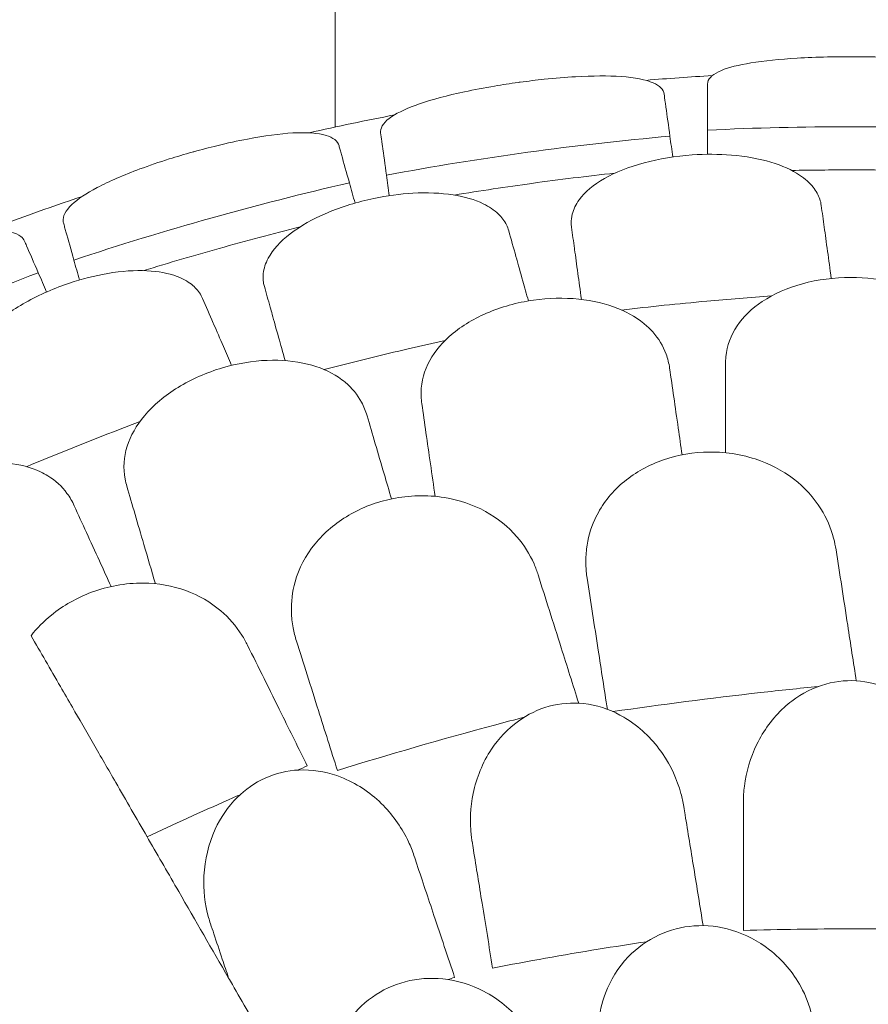
# Model space of a CAD drawing. Units: millimetres. Extents: x 108689 to 159324, y 0 to 99216.
# Drawn here: x 138368 to 138843, y 81389 to 81940 of the extents above; entities that cross this region are included whole.
import ezdxf

# ---------------------------------------------------------------- set-up
doc = ezdxf.new("R2010")
doc.units = ezdxf.units.MM

# ---------------------------------------------------------------- blocks, each defined once
blk = doc.blocks.new('A$C004826A2')
at = {"color": 0, "linetype": 'Continuous', "lineweight": 0}
blk.add_line((47954.5, 88751.56), (47954.5, 91084.53), dxfattribs=at)
at = {"color": 0, "linetype": 'Continuous', "lineweight": 0, "extrusion": (0, 0, -1)}
for start, end in [(85.16861, 86.73166), (77.12636, 79.17922), (69.01339, 71.56929)]:
    blk.add_arc((-48242.78, 87423.36), 1359.13, start, end, dxfattribs=at)
at = {"color": 0, "linetype": 'Continuous', "lineweight": 0}
for points, knots in [([(48322.78, 88775.85), (48322.78, 88778.02), (48321.16, 88780.03), (48314.3, 88783.88), (48308.5, 88785.62), (48293.91, 88788.26), (48285.5, 88789.2), (48270.29, 88790.24), (48264.25, 88790.51), (48253.6, 88790.81), (48249.14, 88790.87), (48244.03, 88790.89), (48243.4, 88790.89), (48242.78, 88790.89), (48238.4, 88790.89), (48234.04, 88790.84), (48223.89, 88790.6), (48218.22, 88790.38), (48203.04, 88789.47), (48194.31, 88788.6), (48180.1, 88786.27), (48174.53, 88784.87), (48165.95, 88781.33), (48163.35, 88779.13), (48162.81, 88776.42), (48162.78, 88776.13), (48162.78, 88775.85)], [-13.106253, -13.106253, -13.106253, -13.106253, -10.134612, -10.134612, -6.643556, -6.643556, -3.450693, -3.450693, -1.531493, -1.531493, -0.184202, -0.184202, 0.003165, 0.003165, 0.003165, 1.316658, 1.316658, 3.097518, 3.097518, 6.303311, 6.303311, 9.325353, 9.325353, 12.715905, 12.715905, 13.109419, 13.109419, 13.109419, 13.109419]), ([(48138.44, 88770.02), (48138.09, 88772.54), (48136.02, 88774.65), (48128.21, 88778.07), (48122.12, 88779.24), (48107.09, 88780.27), (48098.48, 88780.22), (48083.28, 88779.35), (48077.41, 88778.86), (48066.95, 88777.77), (48062.48, 88777.24), (48057.6, 88776.58), (48057.2, 88776.52), (48056.8, 88776.47), (48052.38, 88775.86), (48047.99, 88775.19), (48037.82, 88773.49), (48032.16, 88772.42), (48017.2, 88769.22), (48008.7, 88766.96), (47995.07, 88762.26), (47989.84, 88759.86), (47982.07, 88754.65), (47979.93, 88751.84), (47979.87, 88748.81), (47979.89, 88748.52), (47979.93, 88748.24)], [-13.024109, -13.024109, -13.024109, -13.024109, -9.953666, -9.953666, -6.52526, -6.52526, -3.334004, -3.334004, -1.475324, -1.475324, -0.117755, -0.117755, 0.003353, 0.003353, 0.003353, 1.340434, 1.340434, 3.147071, 3.147071, 6.354295, 6.354295, 9.353659, 9.353659, 12.682102, 12.682102, 13.027463, 13.027463, 13.027463, 13.027463]), ([(48162.78, 88775.85), (48162.78, 88773.27), (48162.78, 88770.34), (48162.78, 88767.06), (48162.78, 88766.19), (48162.78, 88765.29), (48162.78, 88760.86), (48162.78, 88757.03), (48162.78, 88752.97), (48162.78, 88751.94), (48162.78, 88750.88), (48162.78, 88749.81)], [366.882112, 366.882112, 366.882112, 366.882112, 370.179279, 370.179279, 370.179279, 371.059936, 371.059936, 374.437109, 374.437109, 374.437109, 375.297278, 375.297278, 375.297278, 375.297278]), ([(48141.68, 88746.45), (48140.87, 88752.34), (48140.11, 88757.84), (48139.31, 88763.66), (48139.19, 88764.56), (48139.07, 88765.44), (48138.84, 88767.05), (48138.63, 88768.58), (48138.44, 88770.02)], [-21.132202, -21.132202, -21.132202, -21.132202, -16.389602, -16.389602, -15.496694, -15.496694, -15.496694, -13.857364, -13.857364, -13.857364, -13.857364]), ([(48162.78, 88749.81), (48189.42, 88751.11), (48216.1, 88751.76), (48269.46, 88751.76), (48296.14, 88751.11), (48322.78, 88749.81)], [0.163148, 0.163148, 0.163148, 0.163148, 8.167238, 8.167238, 16.171298, 16.171298, 16.171298, 16.171298]), ([(47956.64, 88741.1), (47955.91, 88743.74), (47953.44, 88745.7), (47944.97, 88748.24), (47938.7, 88748.67), (47923.54, 88747.83), (47914.92, 88746.66), (47899.94, 88743.81), (47894.23, 88742.56), (47884.1, 88740.09), (47879.77, 88738.97), (47875.15, 88737.68), (47874.86, 88737.6), (47874.57, 88737.52), (47870.24, 88736.31), (47865.94, 88735.03), (47856.04, 88731.9), (47850.54, 88730.03), (47836.16, 88724.71), (47828.07, 88721.21), (47815.3, 88714.48), (47810.51, 88711.28), (47803.68, 88704.82), (47802.02, 88701.62), (47802.44, 88698.48), (47802.5, 88698.21), (47802.58, 88697.93)], [-12.986639, -12.986639, -12.986639, -12.986639, -9.866273, -9.866273, -6.465865, -6.465865, -3.2744, -3.2744, -1.43478, -1.43478, -0.087395, -0.087395, 0.00338, 0.00338, 0.00338, 1.351854, 1.351854, 3.170884, 3.170884, 6.378458, 6.378458, 9.36717, 9.36717, 12.667155, 12.667155, 12.990018, 12.990018, 12.990018, 12.990018]), ([(47979.93, 88748.24), (47980.12, 88746.79), (47980.33, 88745.27), (47980.56, 88743.65), (47980.68, 88742.79), (47980.8, 88741.9), (47981.6, 88736.08), (47982.36, 88730.57), (47983.17, 88724.66)], [371.843085, 371.843085, 371.843085, 371.843085, 373.482447, 373.482447, 373.482447, 374.363104, 374.363104, 379.118795, 379.118795, 379.118795, 379.118795]), ([(47983.17, 88724.66), (48009.38, 88729.56), (48035.73, 88733.83), (48088.59, 88741.1), (48115.11, 88744.09), (48141.68, 88746.45)], [0.163148, 0.163148, 0.163148, 0.163148, 8.167216, 8.167216, 16.171279, 16.171279, 16.171279, 16.171279]), ([(47962.46, 88720.35), (47960.85, 88726.08), (47959.35, 88731.43), (47957.77, 88737.09), (47957.52, 88737.96), (47957.28, 88738.82), (47957.07, 88739.6), (47956.85, 88740.36), (47956.64, 88741.1)], [-21.132202, -21.132202, -21.132202, -21.132202, -16.389602, -16.389602, -15.496694, -15.496694, -15.496694, -14.679271, -14.679271, -14.679271, -14.679271]), ([(48226.3, 88707.78), (48226.14, 88708.95), (48225.87, 88710.11), (48224.7, 88713.59), (48223.45, 88715.84), (48219.8, 88720.39), (48217.28, 88722.63), (48209.84, 88727.58), (48204.41, 88730.01), (48191.51, 88733.88), (48184.03, 88735.22), (48168.93, 88736.46), (48161.5, 88736.49), (48154.07, 88735.97), (48144.77, 88735.32), (48135.63, 88733.83), (48118.82, 88729.31), (48111.29, 88726.34), (48098.92, 88719.27), (48094.13, 88715.25), (48089.06, 88708.28), (48087.76, 88705.58), (48086.65, 88701.17), (48086.46, 88699.49), (48086.5, 88697.07), (48086.56, 88696.33), (48086.66, 88695.59)], [33.347006, 33.347006, 33.347006, 33.347006, 34.032974, 34.032974, 35.447825, 35.447825, 37.073345, 37.073345, 39.413477, 39.413477, 41.904853, 41.904853, 44.140244, 44.140244, 44.140244, 46.936423, 46.936423, 49.708209, 49.708209, 52.421945, 52.421945, 54.028177, 54.028177, 55.000313, 55.000313, 55.427605, 55.427605, 55.427605, 55.427605]), ([(48110.97, 88725.81), (48095.28, 88724.09), (48079.79, 88722.17), (48050.2, 88718.11), (48035.68, 88715.92), (48021.03, 88713.52)], [305.637556, 305.637556, 305.637556, 305.637556, 310.25347, 310.25347, 314.599505, 314.599505, 314.599505, 314.599505]), ([(48278.43, 88727.23), (48266.55, 88727.48), (48254.66, 88727.6), (48231.77, 88727.6), (48220.76, 88727.5), (48209.75, 88727.29)], [4.601636, 4.601636, 4.601636, 4.601636, 8.167029, 8.167029, 11.47002, 11.47002, 11.47002, 11.47002]), ([(47808.39, 88677.19), (47833.69, 88685.61), (47859.21, 88693.43), (47910.59, 88707.83), (47936.46, 88714.41), (47962.46, 88720.35)], [0.163148, 0.163148, 0.163148, 0.163148, 8.167214, 8.167214, 16.171279, 16.171279, 16.171279, 16.171279]), ([(48051.56, 88693.57), (48051.24, 88694.71), (48050.81, 88695.82), (48049.18, 88699.11), (48047.64, 88701.17), (48043.41, 88705.18), (48040.6, 88707.06), (48032.56, 88710.95), (48026.85, 88712.61), (48013.54, 88714.69), (48005.94, 88715), (47990.82, 88714.17), (47983.45, 88713.19), (47976.16, 88711.66), (47967.04, 88709.76), (47958.19, 88707.03), (47942.15, 88700.27), (47935.09, 88696.3), (47923.8, 88687.61), (47919.6, 88682.97), (47915.53, 88675.38), (47914.61, 88672.53), (47914.11, 88668.01), (47914.14, 88666.32), (47914.52, 88663.93), (47914.68, 88663.2), (47914.88, 88662.49)], [33.347006, 33.347006, 33.347006, 33.347006, 34.032974, 34.032974, 35.447825, 35.447825, 37.073345, 37.073345, 39.413477, 39.413477, 41.904853, 41.904853, 44.140244, 44.140244, 44.140244, 46.936423, 46.936423, 49.708209, 49.708209, 52.421945, 52.421945, 54.028177, 54.028177, 55.000313, 55.000313, 55.427605, 55.427605, 55.427605, 55.427605]), ([(47802.58, 88697.93), (47802.79, 88697.19), (47803, 88696.43), (47803.22, 88695.65), (47803.45, 88694.81), (47803.7, 88693.94), (47805.28, 88688.29), (47806.78, 88682.93), (47808.39, 88677.19)], [372.66499, 372.66499, 372.66499, 372.66499, 373.482447, 373.482447, 373.482447, 374.363104, 374.363104, 379.118795, 379.118795, 379.118795, 379.118795]), ([(47934.85, 88695.73), (47919.54, 88691.89), (47904.45, 88687.88), (47875.69, 88679.82), (47861.6, 88675.68), (47847.42, 88671.31)], [305.637556, 305.637556, 305.637556, 305.637556, 310.25347, 310.25347, 314.599505, 314.599505, 314.599505, 314.599505]), ([(48086.66, 88695.59), (48087.19, 88691.72), (48087.74, 88687.71), (48088.33, 88683.43), (48088.35, 88683.28), (48088.37, 88683.13)], [30.71856, 30.71856, 30.71856, 30.71856, 32.780048, 32.780048, 32.856189, 32.856189, 32.856189, 32.856189]), ([(48231.92, 88666.94), (48231.17, 88672.36), (48230.47, 88677.43), (48229.14, 88687.11), (48228.52, 88691.61), (48227.99, 88695.5)], [0.175377, 0.175377, 0.175377, 0.175377, 2.134226, 2.134226, 4.26715, 4.26715, 4.26715, 4.26715]), ([(47780.82, 88687.69), (47780.37, 88688.73), (47779.67, 88689.63), (47777.31, 88691.51), (47775.38, 88692.31), (47768.3, 88693.69), (47761.88, 88693.4), (47747.35, 88690.79), (47739.74, 88688.81), (47726.29, 88684.51), (47720.91, 88682.62), (47710.15, 88678.51), (47704.83, 88676.34), (47699.53, 88674.04), (47690.46, 88670.1), (47681.66, 88665.87), (47673.24, 88661.37), (47672.9, 88661.19), (47672.56, 88661)], [38.56086, 38.56086, 38.56086, 38.56086, 39.785621, 39.785621, 41.59613, 41.59613, 45.050459, 45.050459, 47.961948, 47.961948, 49.776422, 49.776422, 51.509066, 51.509066, 51.509066, 54.476845, 54.476845, 54.601994, 54.601994, 54.601994, 54.601994]), ([(48055.83, 88678.33), (48055.76, 88678.6), (48055.68, 88678.86), (48054.21, 88684.12), (48052.86, 88688.95), (48051.56, 88693.57)], [-32.946507, -32.946507, -32.946507, -32.946507, -32.811731, -32.811731, -30.254629, -30.254629, -30.254629, -30.254629]), ([(47788.46, 88670.1), (47786.09, 88675.56), (47783.88, 88680.65), (47781.54, 88686.04), (47781.18, 88686.88), (47780.82, 88687.69)], [-21.132202, -21.132202, -21.132202, -21.132202, -16.389602, -16.389602, -15.496694, -15.496694, -15.496694, -15.496694]), ([(48062.55, 88654.36), (48061.45, 88658.28), (48060.41, 88662), (48058.09, 88670.28), (48056.88, 88674.59), (48055.83, 88678.33)], [0.580659, 0.580659, 0.580659, 0.580659, 2.081557, 2.081557, 4.161947, 4.161947, 4.161947, 4.161947]), ([(48088.37, 88683.13), (48088.91, 88679.24), (48089.52, 88674.76), (48090.83, 88665.27), (48091.5, 88660.39), (48092.21, 88655.19)], [0, 0, 0, 0, 2.113294, 2.113294, 3.999473, 3.999473, 3.999473, 3.999473]), ([(47690.73, 88629.54), (47698.56, 88633.09), (47706.42, 88636.58), (47738.79, 88650.63), (47763.52, 88660.67), (47788.46, 88670.1)], [0.163148, 0.163148, 0.163148, 0.163148, 2.743652, 2.743652, 10.747717, 10.747717, 10.747717, 10.747717]), ([(47880.38, 88655.7), (47879.91, 88656.79), (47879.33, 88657.83), (47877.27, 88660.87), (47875.46, 88662.69), (47870.72, 88666.09), (47867.69, 88667.57), (47859.19, 88670.33), (47853.3, 88671.2), (47839.83, 88671.45), (47832.27, 88670.72), (47817.4, 88667.84), (47810.24, 88665.86), (47803.22, 88663.36), (47794.44, 88660.23), (47786.05, 88656.33), (47771.08, 88647.44), (47764.63, 88642.55), (47756.13, 88633.93), (47753.37, 88630.36), (47751.38, 88626.81)], [33.347006, 33.347006, 33.347006, 33.347006, 34.032974, 34.032974, 35.447825, 35.447825, 37.073345, 37.073345, 39.413477, 39.413477, 41.904853, 41.904853, 44.140244, 44.140244, 44.140244, 46.936423, 46.936423, 49.708209, 49.708209, 51.596448, 51.596448, 51.596448, 51.596448]), ([(48306.32, 88640.4), (48305.46, 88641.68), (48304.51, 88642.94), (48299.64, 88648.7), (48294.71, 88652.73), (48282.71, 88659.7), (48275.62, 88662.51), (48259.91, 88666.46), (48251.38, 88667.49), (48242.78, 88667.49), (48233.53, 88667.49), (48224.37, 88666.3), (48207.41, 88661.68), (48199.77, 88658.32), (48187.45, 88650.13), (48182.69, 88645.52), (48179.23, 88640.4)], [36.525891, 36.525891, 36.525891, 36.525891, 37.154362, 37.154362, 39.485758, 39.485758, 41.959905, 41.959905, 44.540871, 44.540871, 44.540871, 47.316591, 47.316591, 50.059009, 50.059009, 52.562378, 52.562378, 52.562378, 52.562378]), ([(47914.88, 88662.49), (47915.93, 88658.72), (47917.03, 88654.82), (47918.52, 88649.5), (47918.89, 88648.18), (47919.26, 88646.84)], [30.71856, 30.71856, 30.71856, 30.71856, 32.780048, 32.780048, 33.454763, 33.454763, 33.454763, 33.454763]), ([(48198.53, 88657.15), (48186.43, 88656.29), (48174.33, 88655.32), (48146.33, 88652.78), (48130.42, 88651.13), (48114.53, 88649.28)], [3.659029, 3.659029, 3.659029, 3.659029, 7.30114, 7.30114, 12.099492, 12.099492, 12.099492, 12.099492]), ([(47886.73, 88641.09), (47886.6, 88641.37), (47886.48, 88641.66), (47884.29, 88646.7), (47882.29, 88651.3), (47880.38, 88655.7)], [-32.964618, -32.964618, -32.964618, -32.964618, -32.811731, -32.811731, -30.254629, -30.254629, -30.254629, -30.254629]), ([(48132.09, 88637.03), (48131.05, 88638.18), (48129.92, 88639.28), (48124.28, 88644.29), (48118.84, 88647.58), (48105.97, 88652.77), (48098.55, 88654.55), (48082.43, 88656.22), (48073.85, 88656.02), (48065.33, 88654.8), (48056.17, 88653.48), (48047.28, 88651), (48031.15, 88644.02), (48024.07, 88639.6), (48013.04, 88629.74), (48008.98, 88624.5), (48006.29, 88618.94)], [36.525891, 36.525891, 36.525891, 36.525891, 37.154362, 37.154362, 39.485758, 39.485758, 41.959905, 41.959905, 44.540871, 44.540871, 44.540871, 47.316591, 47.316591, 50.059009, 50.059009, 52.562378, 52.562378, 52.562378, 52.562378]), ([(47919.26, 88646.84), (47920.31, 88643.1), (47921.51, 88638.82), (47923.98, 88630), (47925.2, 88625.64), (47926.5, 88620.99)], [0, 0, 0, 0, 2.057848, 2.057848, 3.800686, 3.800686, 3.800686, 3.800686]), ([(47896.61, 88618.34), (47895, 88622.05), (47893.47, 88625.56), (47890.06, 88633.42), (47888.28, 88637.52), (47886.73, 88641.09)], [0.590919, 0.590919, 0.590919, 0.590919, 2.079708, 2.079708, 4.158295, 4.158295, 4.158295, 4.158295]), ([(48179.23, 88640.4), (48175.71, 88635.18), (48173.62, 88629.36), (48172.85, 88621.77), (48172.78, 88620.39), (48172.78, 88619)], [0, 0, 0, 0, 2.549444, 2.549444, 3.108467, 3.108467, 3.108467, 3.108467]), ([(48141.52, 88616.76), (48141.13, 88619.49), (48140.48, 88622.13), (48137.9, 88629.22), (48135.4, 88633.37), (48132.09, 88637.03)], [4.436394, 4.436394, 4.436394, 4.436394, 5.544607, 5.544607, 7.542114, 7.542114, 7.542114, 7.542114]), ([(48016.01, 88632.29), (48009.38, 88630.81), (48002.75, 88629.31), (47980.15, 88624.03), (47964.21, 88620.1), (47948.32, 88615.96)], [5.335628, 5.335628, 5.335628, 5.335628, 7.375632, 7.375632, 12.301114, 12.301114, 12.301114, 12.301114]), ([(47960.1, 88608.89), (47958.91, 88609.88), (47957.64, 88610.82), (47951.34, 88614.97), (47945.49, 88617.45), (47932.01, 88620.76), (47924.41, 88621.46), (47908.22, 88620.82), (47899.75, 88619.4), (47891.5, 88616.98), (47882.62, 88614.37), (47874.17, 88610.65), (47859.2, 88601.45), (47852.81, 88596.07), (47843.31, 88584.74), (47840.03, 88578.98), (47838.16, 88573.09)], [36.525891, 36.525891, 36.525891, 36.525891, 37.154362, 37.154362, 39.485758, 39.485758, 41.959905, 41.959905, 44.540871, 44.540871, 44.540871, 47.316591, 47.316591, 50.059009, 50.059009, 52.562378, 52.562378, 52.562378, 52.562378]), ([(48006.29, 88618.94), (48003.54, 88613.27), (48002.31, 88607.21), (48002.62, 88599.59), (48002.75, 88598.22), (48002.95, 88596.84)], [0, 0, 0, 0, 2.549413, 2.549413, 3.108467, 3.108467, 3.108467, 3.108467]), ([(47972.32, 88590.18), (47971.55, 88592.82), (47970.53, 88595.34), (47966.97, 88601.99), (47963.9, 88605.75), (47960.1, 88608.89)], [4.436394, 4.436394, 4.436394, 4.436394, 5.544607, 5.544607, 7.542114, 7.542114, 7.542114, 7.542114]), ([(47845.3, 88586.89), (47841.48, 88585.45), (47837.66, 88584), (47816.44, 88575.85), (47799.12, 88568.9), (47781.91, 88561.7)], [6.149231, 6.149231, 6.149231, 6.149231, 7.375338, 7.375338, 12.973122, 12.973122, 12.973122, 12.973122]), ([(47838.16, 88573.09), (47836.25, 88567.08), (47835.89, 88560.91), (47837.28, 88553.41), (47837.6, 88552.07), (47837.99, 88550.74)], [0, 0, 0, 0, 2.549413, 2.549413, 3.108467, 3.108467, 3.108467, 3.108467]), ([(48233.23, 88521.69), (48231.7, 88527.45), (48229.33, 88532.97), (48222.2, 88544.42), (48217.06, 88550.09), (48204.59, 88559.63), (48197.35, 88563.43), (48184.72, 88567.53), (48179.86, 88568.62), (48170.1, 88569.86), (48165.24, 88570.05), (48160.39, 88569.81), (48151.62, 88569.37), (48143.02, 88567.55), (48127.05, 88561.26), (48119.9, 88556.88), (48107.71, 88545.88), (48102.91, 88539.33), (48097.28, 88526.93), (48095.76, 88521.43), (48094.71, 88512.88), (48094.58, 88509.92), (48094.67, 88506.96)], [36.245477, 36.245477, 36.245477, 36.245477, 38.347722, 38.347722, 40.938819, 40.938819, 43.546729, 43.546729, 45.071399, 45.071399, 46.530354, 46.530354, 46.530354, 49.16333, 49.16333, 51.802433, 51.802433, 54.543909, 54.543909, 56.550307, 56.550307, 57.596239, 57.596239, 57.596239, 57.596239]), ([(47793.87, 88556.57), (47792.55, 88557.38), (47791.16, 88558.12), (47784.34, 88561.34), (47778.19, 88562.96), (47764.37, 88564.32), (47756.75, 88563.93), (47743.33, 88561.45), (47737.67, 88559.88), (47732.13, 88557.83)], [36.525891, 36.525891, 36.525891, 36.525891, 37.154362, 37.154362, 39.485758, 39.485758, 41.959905, 41.959905, 43.746975, 43.746975, 43.746975, 43.746975]), ([(47808.63, 88539.78), (47807.49, 88542.29), (47806.12, 88544.64), (47801.65, 88550.72), (47798.08, 88553.99), (47793.87, 88556.57)], [4.436394, 4.436394, 4.436394, 4.436394, 5.544607, 5.544607, 7.542114, 7.542114, 7.542114, 7.542114]), ([(48065.68, 88507.36), (48063.29, 88512.82), (48060.1, 88517.92), (48051.31, 88528.14), (48045.37, 88532.96), (48031.59, 88540.49), (48023.85, 88543.13), (48010.74, 88545.26), (48005.77, 88545.59), (47995.94, 88545.33), (47991.11, 88544.77), (47986.35, 88543.8), (47977.75, 88542.03), (47969.53, 88538.91), (47954.71, 88530.26), (47948.31, 88524.84), (47937.94, 88512.1), (47934.2, 88504.9), (47930.53, 88491.78), (47929.86, 88486.12), (47930.13, 88477.5), (47930.45, 88474.56), (47930.99, 88471.65)], [36.245477, 36.245477, 36.245477, 36.245477, 38.347722, 38.347722, 40.938819, 40.938819, 43.546729, 43.546729, 45.071399, 45.071399, 46.530354, 46.530354, 46.530354, 49.16333, 49.16333, 51.802433, 51.802433, 54.543909, 54.543909, 56.550307, 56.550307, 57.596239, 57.596239, 57.596239, 57.596239]), ([(47902.29, 88467.63), (47899.09, 88472.66), (47895.16, 88477.2), (47884.91, 88485.97), (47878.3, 88489.82), (47863.53, 88495.16), (47855.48, 88496.59), (47842.2, 88496.69), (47837.24, 88496.26), (47827.56, 88494.5), (47822.88, 88493.22), (47818.32, 88491.52), (47810.09, 88488.46), (47802.44, 88484.13), (47791.5, 88475.25), (47787.69, 88471.38), (47784.44, 88467.22)], [36.245477, 36.245477, 36.245477, 36.245477, 38.347722, 38.347722, 40.938819, 40.938819, 43.546729, 43.546729, 45.071399, 45.071399, 46.530354, 46.530354, 46.530354, 49.16333, 49.16333, 50.860545, 50.860545, 50.860545, 50.860545]), ([(47784.44, 88467.22), (47789.74, 88458.04), (47795.24, 88448.52), (47803.06, 88434.97), (47805.28, 88431.13), (47807.52, 88427.25)], [50.927189, 50.927189, 50.927189, 50.927189, 54.64224, 54.64224, 56.098379, 56.098379, 56.098379, 56.098379]), ([(48182.78, 88374.44), (48182.78, 88377.31), (48182.95, 88380.2), (48184.28, 88391.14), (48186.62, 88399.14), (48194, 88414.16), (48199.1, 88421.21), (48206.89, 88428.33), (48208.35, 88429.55), (48209.86, 88430.69), (48215.52, 88434.99), (48221.95, 88438.31), (48235.21, 88441.97), (48241.71, 88442.53), (48254.62, 88441.16), (48260.78, 88439.29), (48273.08, 88433.14), (48278.9, 88428.61), (48290, 88416.67), (48294.72, 88408.84), (48300.73, 88393.22), (48302.35, 88385.45), (48302.75, 88376.61), (48302.78, 88375.52), (48302.78, 88374.44)], [-31.140719, -31.140719, -31.140719, -31.140719, -30.199596, -30.199596, -27.554212, -27.554212, -24.869334, -24.869334, -24.283033, -24.283033, -24.283033, -22.090144, -22.090144, -20.125191, -20.125191, -18.181461, -18.181461, -15.929489, -15.929489, -13.082933, -13.082933, -10.529956, -10.529956, -10.171209, -10.171209, -10.171209, -10.171209]), ([(48224.61, 88438.84), (48213.83, 88437.78), (48203.1, 88436.65), (48164.2, 88432.3), (48136.5, 88428.7), (48109.76, 88424.81)], [347.718057, 347.718057, 347.718057, 347.718057, 350.714825, 350.714825, 358.665393, 358.665393, 358.665393, 358.665393]), ([(47807.52, 88427.25), (47811.3, 88420.69), (47815.24, 88413.87), (47823.37, 88399.8), (47827.55, 88392.56), (47831.81, 88385.17)], [-5.357238, -5.357238, -5.357238, -5.357238, -2.67668, -2.67668, 0, 0, 0, 0]), ([(48031, 88352.42), (48030.83, 88353.51), (48030.67, 88354.61), (48029.66, 88363.43), (48030.02, 88371.37), (48033.46, 88387.76), (48036.87, 88396.25), (48045.92, 88409.8), (48050.95, 88415.2), (48062.11, 88423.23), (48067.89, 88426.06), (48080.41, 88429.48), (48086.91, 88429.96), (48100.59, 88428.46), (48107.47, 88426.21), (48113.74, 88422.88), (48115.2, 88422.1), (48116.63, 88421.26), (48125.84, 88415.38), (48132.41, 88408.77), (48142.23, 88394.49), (48145.72, 88386.91), (48148.51, 88376.64), (48149.04, 88374.2), (48149.44, 88371.74)], [-31.181183, -31.181183, -31.181183, -31.181183, -30.81699, -30.81699, -28.260032, -28.260032, -25.414307, -25.414307, -23.163198, -23.163198, -21.219943, -21.219943, -19.255083, -19.255083, -17.061797, -17.061797, -17.061797, -16.55056, -16.55056, -13.678675, -13.678675, -11.029373, -11.029373, -10.214614, -10.214614, -10.214614, -10.214614]), ([(48060.17, 88421.67), (48054.84, 88420.28), (48049.53, 88418.87), (48013.87, 88409.3), (47984.21, 88400.71), (47955.73, 88391.93)], [348.925182, 348.925182, 348.925182, 348.925182, 350.456879, 350.456879, 359.253678, 359.253678, 359.253678, 359.253678]), ([(47884.76, 88306.28), (47884.38, 88307.41), (47884.03, 88308.55), (47881.62, 88317.21), (47880.73, 88325.14), (47881.57, 88341.89), (47883.61, 88350.78), (47890.41, 88365.55), (47894.52, 88371.66), (47904.27, 88381.33), (47909.54, 88385.03), (47921.37, 88390.36), (47927.72, 88391.86), (47941.48, 88392.52), (47948.63, 88391.37), (47955.36, 88389.06), (47956.63, 88388.62), (47957.88, 88388.14), (47967.62, 88384.07), (47975.18, 88378.71), (47987.3, 88366.34), (47992.05, 88359.42), (47996.67, 88349.53), (47997.68, 88346.98), (47998.55, 88344.4)], [-31.16345, -31.16345, -31.16345, -31.16345, -30.771099, -30.771099, -28.207098, -28.207098, -25.370043, -25.370043, -23.125461, -23.125461, -21.185403, -21.185403, -19.220389, -19.220389, -17.024601, -17.024601, -17.024601, -16.611215, -16.611215, -13.759446, -13.759446, -11.098693, -11.098693, -10.207259, -10.207259, -10.207259, -10.207259]), ([(47831.81, 88385.17), (47834.7, 88380.16), (47837.59, 88375.16), (47843.42, 88365.06), (47846.37, 88359.96), (47849.31, 88354.87)], [-3.656052, -3.656052, -3.656052, -3.656052, -1.845204, -1.845204, 0, 0, 0, 0]), ([(47901.33, 88378.36), (47899.16, 88377.4), (47896.99, 88376.45), (47879.41, 88368.7), (47864.21, 88361.8), (47849.31, 88354.87)], [349.794202, 349.794202, 349.794202, 349.794202, 350.456879, 350.456879, 355.169556, 355.169556, 355.169556, 355.169556]), ([(48150.19, 88367.11), (48149.94, 88368.64), (48149.69, 88370.17), (48149.45, 88371.7), (48149.44, 88371.71), (48149.44, 88371.72), (48149.44, 88371.74)], [572.2734411, 572.2734411, 572.2734411, 572.2734411, 572.7712157, 572.7712157, 572.7712157, 572.7749492, 572.7749492, 572.7749492, 572.7749492]), ([(48182.78, 88374.44), (48182.78, 88374.43), (48182.78, 88374.42), (48182.78, 88374.41), (48182.78, 88372.87), (48182.78, 88371.33), (48182.78, 88369.79)], [265.8433145, 265.8433145, 265.8433145, 265.8433145, 265.8461751, 265.8461751, 265.8461751, 266.3395966, 266.3395966, 266.3395966, 266.3395966]), ([(48155.01, 88337.44), (48154.19, 88342.5), (48153.38, 88347.51), (48151.77, 88357.4), (48150.97, 88362.29), (48150.19, 88367.11)], [0, 0, 0, 0, 1.607256, 1.607256, 3.214163, 3.214163, 3.214163, 3.214163]), ([(48182.78, 88369.79), (48182.78, 88364.91), (48182.78, 88359.96), (48182.78, 88349.94), (48182.78, 88344.87), (48182.78, 88339.75)], [0, 0, 0, 0, 1.606127, 1.606127, 3.21249, 3.21249, 3.21249, 3.21249]), ([(47850.19, 88353.33), (47855.82, 88343.59), (47861.42, 88333.89), (47876.37, 88307.99), (47885.68, 88291.87), (47894.91, 88275.89)], [399.888857, 399.888857, 399.888857, 399.888857, 436.162823, 436.162823, 497.167915, 497.167915, 497.167915, 497.167915]), ([(48031, 88352.42), (48031.01, 88352.42), (48031.01, 88352.41), (48031.01, 88352.4), (48031.28, 88350.74), (48031.55, 88349.08), (48031.82, 88347.42)], [265.8366511, 265.8366511, 265.8366511, 265.8366511, 265.8395201, 265.8395201, 265.8395201, 266.3779111, 266.3779111, 266.3779111, 266.3779111]), ([(47998.55, 88344.4), (47998.55, 88344.39), (47998.55, 88344.38), (47998.56, 88344.36), (47999.1, 88342.73), (47999.65, 88341.1), (48000.19, 88339.47)], [-572.7376728, -572.7376728, -572.7376728, -572.7376728, -572.7339953, -572.7339953, -572.7339953, -572.1830494, -572.1830494, -572.1830494, -572.1830494]), ([(48031.82, 88347.42), (48032.6, 88342.6), (48033.4, 88337.71), (48035.01, 88327.8), (48035.82, 88322.79), (48036.64, 88317.73)], [0, 0, 0, 0, 1.608748, 1.608748, 3.217617, 3.217617, 3.217617, 3.217617]), ([(48009.73, 88310.89), (48008.1, 88315.76), (48006.49, 88320.59), (48003.31, 88330.12), (48001.74, 88334.83), (48000.19, 88339.47)], [0, 0, 0, 0, 1.611512, 1.611512, 3.222566, 3.222566, 3.222566, 3.222566]), ([(47886.64, 88300.64), (47886.02, 88302.51), (47885.39, 88304.38), (47884.77, 88306.25), (47884.77, 88306.26), (47884.76, 88306.27), (47884.76, 88306.28)], [-266.4532897, -266.4532897, -266.4532897, -266.4532897, -265.8207009, -265.8207009, -265.8207009, -265.8177825, -265.8177825, -265.8177825, -265.8177825]), ([(48221.53, 88252.65), (48221.37, 88253.5), (48221.2, 88254.34), (48219.73, 88260.67), (48217.67, 88266.03), (48210.63, 88278.89), (48204.67, 88286), (48191.12, 88296.56), (48183.97, 88300.37), (48169.39, 88304.7), (48162.27, 88305.55), (48148.3, 88304.53), (48141.7, 88302.82), (48129.02, 88296.95), (48123.23, 88292.73), (48112.68, 88281.76), (48108.41, 88274.81), (48103.51, 88261.88), (48102.25, 88256.1), (48101.55, 88246.18), (48101.69, 88242.04), (48102.38, 88237.11), (48102.52, 88236.25), (48102.68, 88235.39)], [10.415507, 10.415507, 10.415507, 10.415507, 10.71002, 10.71002, 12.628629, 12.628629, 15.579818, 15.579818, 18.063911, 18.063911, 20.221716, 20.221716, 22.273744, 22.273744, 24.473245, 24.473245, 27.068155, 27.068155, 29.034387, 29.034387, 30.443722, 30.443722, 30.744258, 30.744258, 30.744258, 30.744258]), ([(47886.64, 88300.64), (47888.19, 88295.99), (47889.77, 88291.28), (47892.53, 88282.99), (47893.72, 88279.45), (47894.91, 88275.89)], [0, 0, 0, 0, 1.614689, 1.614689, 2.800238, 2.800238, 2.800238, 2.800238]), ([(48293.4, 88302.74), (48276.4, 88303.17), (48259.52, 88303.38), (48242.78, 88303.38), (48222.97, 88303.38), (48202.95, 88303.09), (48182.78, 88302.48)], [-5.021262, -5.021262, -5.021262, -5.021262, 0, 0, 0, 5.943991, 5.943991, 5.943991, 5.943991]), ([(48128.7, 88296.2), (48119.62, 88294.85), (48110.59, 88293.45), (48101.61, 88291.99), (48082.06, 88288.81), (48062.35, 88285.31), (48042.53, 88281.47)], [-2.729381, -2.729381, -2.729381, -2.729381, 0, 0, 0, 5.943991, 5.943991, 5.943991, 5.943991]), ([(47896.99, 88272.28), (47899.93, 88267.19), (47902.87, 88262.09), (47908.89, 88251.67), (47911.97, 88246.34), (47915.05, 88241.01)], [-3.774539, -3.774539, -3.774539, -3.774539, -1.930589, -1.930589, 0, 0, 0, 0]), ([(48068.51, 88234.53), (48068.2, 88235.34), (48067.87, 88236.14), (48065.26, 88242.08), (48062.25, 88246.97), (48052.97, 88258.32), (48045.8, 88264.22), (48030.55, 88272.1), (48022.82, 88274.54), (48007.69, 88276.12), (48000.54, 88275.64), (47986.99, 88272.08), (47980.82, 88269.18), (47969.43, 88261.08), (47964.52, 88255.87), (47956.17, 88243.14), (47953.24, 88235.53), (47950.8, 88221.92), (47950.63, 88216), (47951.76, 88206.12), (47952.66, 88202.08), (47954.24, 88197.36), (47954.54, 88196.54), (47954.85, 88195.73)], [10.415507, 10.415507, 10.415507, 10.415507, 10.71002, 10.71002, 12.628629, 12.628629, 15.579818, 15.579818, 18.063911, 18.063911, 20.221716, 20.221716, 22.273744, 22.273744, 24.473245, 24.473245, 27.068155, 27.068155, 29.034387, 29.034387, 30.443722, 30.443722, 30.744258, 30.744258, 30.744258, 30.744258])]:
    blk.add_open_spline(points, degree=3, knots=knots, dxfattribs=at)
for points in [[(48141.68, 88746.45), (48142.21, 88742.57), (48142.74, 88738.7), (48143.27, 88734.83)], [(48162.78, 88749.81), (48162.78, 88745.31), (48162.78, 88740.82), (48162.78, 88736.33)], [(47983.17, 88724.66), (47983.69, 88720.84), (47984.22, 88717.02), (47984.74, 88713.2)], [(47962.46, 88720.35), (47963.51, 88716.59), (47964.57, 88712.83), (47965.62, 88709.06)], [(48227.99, 88695.5), (48227.41, 88699.73), (48226.85, 88703.82), (48226.3, 88707.78)], [(47808.39, 88677.19), (47809.43, 88673.48), (47810.47, 88669.76), (47811.51, 88666.05)], [(47788.46, 88670.1), (47790.02, 88666.52), (47791.58, 88662.93), (47793.13, 88659.35)], [(48172.78, 88619), (48172.78, 88608.47), (48172.78, 88597.16), (48172.78, 88585.2)], [(48146.33, 88583.3), (48144.63, 88595.14), (48143.02, 88606.34), (48141.52, 88616.76)], [(48002.95, 88596.84), (48004.44, 88586.41), (48006.05, 88575.22), (48007.76, 88563.38)], [(47981.85, 88557.74), (47978.48, 88569.22), (47975.29, 88580.07), (47972.32, 88590.18)], [(48172.78, 88585.2), (48172.78, 88579.96), (48172.78, 88574.73), (48172.78, 88569.49)], [(48146.33, 88583.3), (48147.05, 88578.32), (48147.77, 88573.33), (48148.48, 88568.34)], [(48007.76, 88563.38), (48008.63, 88557.3), (48009.51, 88551.22), (48010.38, 88545.14)], [(47981.85, 88557.74), (47983.22, 88553.07), (47984.59, 88548.39), (47985.97, 88543.72)], [(47837.99, 88550.74), (47840.96, 88540.63), (47844.15, 88529.78), (47847.52, 88518.3)], [(47822.68, 88509.04), (47817.71, 88519.92), (47813.01, 88530.2), (47808.63, 88539.78)], [(48234.58, 88515.22), (48234.24, 88517.42), (48233.79, 88519.58), (48233.23, 88521.69)], [(47847.52, 88518.3), (47849.67, 88510.96), (47851.83, 88503.62), (47853.98, 88496.29)], [(48241.1, 88473.04), (48238.82, 88487.77), (48236.64, 88501.93), (48234.58, 88515.22)], [(47822.68, 88509.04), (47824.85, 88504.27), (47827.03, 88499.5), (47829.2, 88494.74)], [(48068.01, 88501.17), (48067.34, 88503.29), (48066.56, 88505.36), (48065.68, 88507.36)], [(48094.67, 88506.96), (48094.74, 88504.43), (48094.98, 88501.88), (48095.38, 88499.31)], [(48080.88, 88460.49), (48076.39, 88474.69), (48072.07, 88488.35), (48068.01, 88501.17)], [(48095.38, 88499.31), (48097.34, 88486.62), (48099.42, 88473.16), (48101.58, 88459.18)], [(47930.99, 88471.65), (47931.45, 88469.16), (47932.08, 88466.67), (47932.86, 88464.2)], [(48241.1, 88473.04), (48242.69, 88462.71), (48244.29, 88452.37), (48245.89, 88442.03)], [(47905.53, 88461.86), (47904.54, 88463.85), (47903.46, 88465.78), (47902.29, 88467.63)], [(47932.86, 88464.2), (47936.74, 88451.96), (47940.85, 88438.97), (47945.11, 88425.49)], [(47924.46, 88423.62), (47917.85, 88436.97), (47911.5, 88449.81), (47905.53, 88461.86)], [(48080.88, 88460.49), (48084.15, 88450.15), (48087.42, 88439.81), (48090.69, 88429.48)], [(48101.58, 88459.18), (48103.28, 88448.14), (48104.99, 88437.1), (48106.69, 88426.06)], [(47945.11, 88425.49), (47948.65, 88414.3), (47952.19, 88403.12), (47955.73, 88391.93)], [(47924.46, 88423.62), (47929.28, 88413.89), (47934.1, 88404.16), (47938.91, 88394.43)], [(47938.91, 88394.43), (47937.09, 88393.67), (47935.26, 88392.9), (47933.43, 88392.13)], [(47849.31, 88354.87), (47849.6, 88354.35), (47849.9, 88353.84), (47850.19, 88353.33)], [(48155.01, 88337.44), (48156.76, 88326.68), (48158.51, 88315.93), (48160.26, 88305.17)], [(48182.78, 88339.75), (48182.78, 88327.33), (48182.78, 88314.91), (48182.78, 88302.48)], [(48036.64, 88317.73), (48038.61, 88305.64), (48040.57, 88293.56), (48042.53, 88281.47)], [(48009.73, 88310.89), (48013.59, 88299.34), (48017.44, 88287.79), (48021.3, 88276.24)], [(47894.91, 88275.89), (47895.6, 88274.69), (47896.29, 88273.48), (47896.99, 88272.28)], [(48021.3, 88276.24), (48019.99, 88275.85), (48018.67, 88275.45), (48017.36, 88275.05)]]:
    blk.add_open_spline(points, degree=3, dxfattribs=at)

msp = doc.modelspace()

# ---------------------------------------------------------------- block references
msp.add_blockref('A$C004826A2', (90589.89, -6871.82))

doc.saveas('drawing.dxf')
